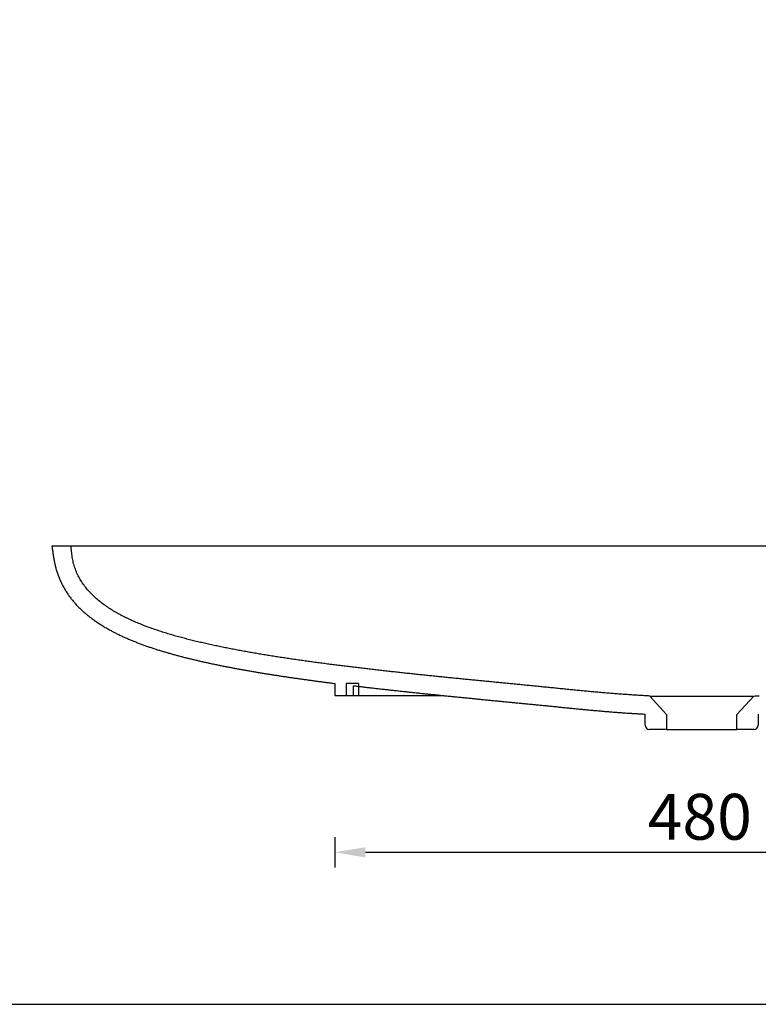
# Model space of a CAD drawing. Extents: x 0 to 2109, y 0 to 1399.
# Drawn here: x 1038 to 1521, y 0 to 644 of the extents above; entities that cross this region are included whole.
import ezdxf

# ---------------------------------------------------------------- set-up
doc = ezdxf.new("R2010")
doc.units = 0
doc.linetypes.add('STRICHLINIE', pattern=[19.05, 12.7, -6.35])
doc.layers.get('0').update_dxf_attribs({"linetype": 'CONTINUOUS'})
doc.layers.get('DEFPOINTS').update_dxf_attribs({"linetype": 'CONTINUOUS'})
for name, color, linetype in [('BEM', 7, 'CONTINUOUS'), ('FONTANA', 7, 'CONTINUOUS'), ('SCHRIFT1', 140, 'CONTINUOUS'), ('VERDECKT', 7, 'STRICHLINIE')]:
    doc.layers.add(name, color=color, linetype=linetype)
doc.dimstyles.get("Standard").update_dxf_attribs({"dimtxt": 0.18, "dimasz": 0.18, "dimexe": 0.18, "dimexo": 0.0625, "dimgap": 0.09, "dimtad": 0, "dimtih": 1, "dimtoh": 1, "dimzin": 0, "dimcen": 0.09, "dimazin": 3, "dimtfac": 1, "dimtofl": 0, "dimtmove": 0, "dimatfit": 3})

# ---------------------------------------------------------------- blocks, each defined once
blk = doc.blocks.new('*U17')
at = {"layer": 'BEM', "color": 0}
blk.add_text('480', height=30, dxfattribs=at).set_placement((1449.09, 107.72))
blk = doc.blocks.new('*D10')
at = {"layer": 'BEM', "color": 1}
for p, q in [((1244.45, 109.46), (1244.45, 89.46)), ((1724.41, 109.46), (1724.41, 89.46)), ((1264.45, 99.46), (1704.41, 99.46))]:
    blk.add_line(p, q, dxfattribs=at)
for points in [[(1264.45, 102.8), (1264.45, 96.13), (1244.45, 99.46)], [(1704.41, 102.8), (1704.41, 96.13), (1724.41, 99.46)]]:
    blk.add_solid(points, dxfattribs=at)
at = {"layer": 'DEFPOINTS', "color": 0}
for p in [(1244.45, 205.16), (1724.41, 205.16), (1724.41, 99.46)]:
    blk.add_point(p, dxfattribs=at)
blk.add_blockref('*U17', (0, 0))
blk = doc.blocks.new('*U14')
at = {"layer": 'BEM', "color": 0}
blk.add_text('120', height=30, rotation=90, dxfattribs=at).set_placement((2040.63, 203.14))
blk = doc.blocks.new('*D13')
at = {"layer": 'BEM', "color": 1}
for p, q in [((2038.89, 300), (2058.89, 300)), ((2048.89, 199.76), (2048.89, 280)), ((2038.89, 179.76), (2058.89, 179.76))]:
    blk.add_line(p, q, dxfattribs=at)
for points in [[(2045.56, 280), (2052.23, 280), (2048.89, 300)], [(2045.56, 199.76), (2052.23, 199.76), (2048.89, 179.76)]]:
    blk.add_solid(points, dxfattribs=at)
at = {"layer": 'DEFPOINTS', "color": 0}
for p in [(1484.43, 300), (2048.89, 300), (1484.43, 179.76)]:
    blk.add_point(p, dxfattribs=at)
blk.add_blockref('*U14', (0, 0))

msp = doc.modelspace()

# ---------------------------------------------------------------- linework, layer by layer
at = {"layer": 'FONTANA'}
for p, q in [((1059.429, 300), (1909.429, 300)), ((1244.447, 209.966), (1244.447, 202)), ((1256.447, 208.484), (1256.447, 202)), ((1244.447, 202), (1315.808, 202)), ((1450.429, 201.748), (1461.429, 189.648)), ((1450.429, 201.748), (1518.429, 201.748)), ((1507.429, 189.648), (1518.429, 201.748)), ((1447.429, 182.763), (1447.429, 189.869)), ((1461.429, 189.648), (1461.429, 179.763)), ((1507.429, 179.763), (1507.429, 189.648)), ((1521.429, 189.901), (1521.429, 182.763)), ((1461.429, 179.763), (1450.429, 179.763)), ((1461.429, 179.763), (1507.429, 179.763)), ((1518.429, 179.763), (1507.429, 179.763))]:
    msp.add_line(p, q, dxfattribs=at)
for points in [[(1059.43, 300, 0), (1059.51, 299.372, 0), (1059.59, 298.743, 0), (1059.67, 298.115, 0), (1059.75, 297.487, 0), (1059.83, 296.859, 0), (1059.91, 296.232, 0), (1060, 295.605, 0), (1060.09, 294.978, 0), (1060.18, 294.352, 0), (1060.27, 293.727, 0), (1060.37, 293.102, 0), (1060.47, 292.478, 0), (1060.57, 291.855, 0), (1060.68, 291.232, 0), (1060.79, 290.611, 0), (1060.91, 289.99, 0), (1061.03, 289.371, 0), (1061.16, 288.752, 0), (1061.3, 288.135, 0), (1061.44, 287.519, 0), (1061.58, 286.904, 0), (1061.74, 286.291, 0), (1061.9, 285.679, 0), (1062.06, 285.069, 0), (1062.24, 284.46, 0), (1062.42, 283.853, 0), (1062.61, 283.248, 0), (1062.8, 282.644, 0), (1063, 282.043, 0), (1063.21, 281.443, 0), (1063.43, 280.846, 0), (1063.65, 280.251, 0), (1063.88, 279.658, 0), (1064.12, 279.068, 0), (1064.36, 278.48, 0), (1064.61, 277.895, 0), (1064.87, 277.313, 0), (1065.13, 276.733, 0), (1065.4, 276.156, 0), (1065.67, 275.582, 0), (1065.95, 275.011, 0), (1066.24, 274.444, 0), (1066.54, 273.879, 0), (1066.84, 273.318, 0), (1067.14, 272.76, 0), (1067.45, 272.206, 0), (1067.77, 271.655, 0), (1068.1, 271.108, 0), (1068.43, 270.565, 0), (1068.77, 270.025, 0), (1069.11, 269.49, 0), (1069.46, 268.958, 0), (1069.81, 268.431, 0), (1070.17, 267.908, 0), (1070.54, 267.389, 0), (1070.91, 266.874, 0), (1071.29, 266.364, 0), (1071.67, 265.858, 0), (1072.06, 265.357, 0), (1072.45, 264.86, 0), (1072.85, 264.368, 0), (1073.26, 263.879, 0), (1073.67, 263.396, 0), (1074.08, 262.916, 0), (1074.5, 262.44, 0), (1074.92, 261.969, 0), (1075.35, 261.502, 0), (1075.79, 261.04, 0), (1076.22, 260.581, 0), (1076.67, 260.127, 0), (1077.11, 259.677, 0), (1077.56, 259.23, 0), (1078.02, 258.788, 0), (1078.48, 258.351, 0), (1078.94, 257.917, 0), (1079.41, 257.487, 0), (1079.88, 257.061, 0), (1080.35, 256.639, 0), (1080.83, 256.222, 0), (1081.31, 255.808, 0), (1081.8, 255.398, 0), (1082.28, 254.992, 0), (1082.77, 254.59, 0), (1083.27, 254.192, 0), (1083.76, 253.797, 0), (1084.26, 253.407, 0), (1084.77, 253.02, 0), (1085.27, 252.638, 0), (1085.78, 252.259, 0), (1086.29, 251.883, 0), (1086.8, 251.512, 0), (1087.32, 251.144, 0), (1087.84, 250.78, 0), (1088.36, 250.419, 0), (1088.88, 250.062, 0), (1089.41, 249.708, 0), (1089.93, 249.358, 0), (1090.46, 249.012, 0), (1090.99, 248.669, 0), (1091.53, 248.329, 0), (1092.06, 247.992, 0), (1092.6, 247.659, 0), (1093.14, 247.329, 0), (1093.68, 247.003, 0), (1094.23, 246.679, 0), (1094.78, 246.359, 0), (1095.32, 246.042, 0), (1095.87, 245.728, 0), (1096.42, 245.417, 0), (1096.98, 245.109, 0), (1097.53, 244.804, 0), (1098.09, 244.501, 0), (1098.65, 244.202, 0), (1099.21, 243.906, 0), (1099.77, 243.613, 0), (1100.33, 243.322, 0), (1100.9, 243.034, 0), (1101.46, 242.749, 0), (1102.03, 242.466, 0), (1102.6, 242.186, 0), (1103.17, 241.909, 0), (1103.74, 241.634, 0), (1104.31, 241.362, 0), (1104.88, 241.093, 0), (1105.46, 240.825, 0), (1106.04, 240.561, 0), (1106.61, 240.298, 0), (1107.19, 240.038, 0), (1107.77, 239.781, 0), (1108.35, 239.525, 0), (1108.93, 239.272, 0), (1109.51, 239.021, 0), (1110.09, 238.772, 0), (1110.67, 238.526, 0), (1111.26, 238.281, 0), (1111.84, 238.039, 0), (1112.43, 237.799, 0), (1113.01, 237.561, 0), (1113.6, 237.325, 0), (1114.19, 237.091, 0), (1114.78, 236.859, 0), (1115.37, 236.629, 0), (1115.96, 236.401, 0), (1116.55, 236.175, 0), (1117.14, 235.951, 0), (1117.73, 235.729, 0), (1118.32, 235.508, 0), (1118.92, 235.29, 0), (1119.51, 235.073, 0), (1120.11, 234.858, 0), (1120.7, 234.645, 0), (1121.3, 234.434, 0), (1121.89, 234.225, 0), (1122.49, 234.017, 0), (1123.09, 233.811, 0), (1123.69, 233.607, 0), (1124.29, 233.404, 0), (1124.88, 233.203, 0), (1125.48, 233.004, 0), (1126.09, 232.806, 0), (1126.69, 232.61, 0), (1127.29, 232.415, 0), (1127.89, 232.222, 0), (1128.49, 232.03, 0), (1129.1, 231.84, 0), (1129.7, 231.652, 0), (1130.3, 231.465, 0), (1130.91, 231.279, 0), (1131.51, 231.094, 0), (1132.12, 230.911, 0), (1132.72, 230.73, 0), (1133.33, 230.55, 0), (1133.93, 230.371, 0), (1134.54, 230.193, 0), (1135.15, 230.017, 0), (1135.76, 229.842, 0), (1136.36, 229.668, 0), (1136.97, 229.495, 0), (1137.58, 229.324, 0), (1138.19, 229.153, 0), (1138.8, 228.984, 0), (1139.41, 228.816, 0), (1140.02, 228.649, 0), (1140.63, 228.484, 0), (1141.24, 228.319, 0), (1141.85, 228.155, 0), (1142.46, 227.993, 0), (1143.07, 227.832, 0), (1143.68, 227.671, 0), (1144.29, 227.512, 0), (1144.9, 227.354, 0), (1145.52, 227.197, 0), (1146.13, 227.04, 0), (1146.74, 226.885, 0), (1147.35, 226.731, 0), (1147.97, 226.578, 0), (1148.58, 226.426, 0), (1149.19, 226.274, 0), (1149.81, 226.124, 0), (1150.42, 225.975, 0), (1151.04, 225.826, 0), (1151.65, 225.679, 0), (1152.27, 225.532, 0), (1152.88, 225.387, 0), (1153.5, 225.242, 0), (1154.11, 225.098, 0), (1154.73, 224.955, 0), (1155.34, 224.813, 0), (1155.96, 224.671, 0), (1156.58, 224.531, 0), (1157.19, 224.391, 0), (1157.81, 224.252, 0), (1158.43, 224.114, 0), (1159.04, 223.977, 0), (1159.66, 223.84, 0), (1160.28, 223.704, 0), (1160.89, 223.569, 0), (1161.51, 223.435, 0), (1162.13, 223.302, 0), (1162.75, 223.169, 0), (1163.36, 223.037, 0), (1163.98, 222.905, 0), (1164.6, 222.774, 0), (1165.22, 222.644, 0), (1165.84, 222.515, 0), (1166.46, 222.386, 0), (1167.08, 222.258, 0), (1167.7, 222.131, 0), (1168.31, 222.004, 0), (1168.93, 221.877, 0), (1169.55, 221.752, 0), (1170.17, 221.627, 0), (1170.79, 221.502, 0), (1171.41, 221.378, 0), (1172.03, 221.255, 0), (1172.65, 221.133, 0), (1173.27, 221.01, 0), (1173.89, 220.889, 0), (1174.51, 220.768, 0), (1175.13, 220.648, 0), (1175.75, 220.528, 0), (1176.37, 220.409, 0), (1176.99, 220.29, 0), (1177.61, 220.172, 0), (1178.24, 220.055, 0), (1178.86, 219.938, 0), (1179.48, 219.821, 0), (1180.1, 219.705, 0), (1180.72, 219.59, 0), (1181.34, 219.475, 0), (1181.96, 219.361, 0), (1182.58, 219.247, 0), (1183.21, 219.134, 0), (1183.83, 219.021, 0), (1184.45, 218.909, 0), (1185.07, 218.797, 0), (1185.69, 218.686, 0), (1186.32, 218.576, 0), (1186.94, 218.465, 0), (1187.56, 218.356, 0), (1188.18, 218.247, 0), (1188.81, 218.138, 0), (1189.43, 218.03, 0), (1190.05, 217.922, 0), (1190.67, 217.815, 0), (1191.3, 217.708, 0), (1191.92, 217.602, 0), (1192.54, 217.496, 0), (1193.17, 217.39, 0), (1193.79, 217.285, 0), (1194.41, 217.181, 0), (1195.04, 217.077, 0), (1195.66, 216.973, 0), (1196.28, 216.87, 0), (1196.91, 216.767, 0), (1197.53, 216.665, 0), (1198.15, 216.563, 0), (1198.78, 216.462, 0), (1199.4, 216.361, 0), (1200.03, 216.26, 0), (1200.65, 216.16, 0), (1201.27, 216.06, 0), (1201.9, 215.961, 0), (1202.52, 215.862, 0), (1203.15, 215.763, 0), (1203.77, 215.665, 0), (1204.39, 215.567, 0), (1205.02, 215.47, 0), (1205.64, 215.373, 0), (1206.27, 215.276, 0), (1206.89, 215.18, 0), (1207.52, 215.084, 0), (1208.14, 214.988, 0), (1208.77, 214.893, 0), (1209.39, 214.798, 0), (1210.02, 214.703, 0), (1210.64, 214.609, 0), (1211.27, 214.515, 0), (1211.89, 214.422, 0), (1212.52, 214.329, 0), (1213.14, 214.236, 0), (1213.77, 214.143, 0), (1214.39, 214.051, 0), (1215.02, 213.959, 0), (1215.64, 213.868, 0), (1216.27, 213.776, 0), (1216.89, 213.686, 0), (1217.52, 213.595, 0), (1218.14, 213.505, 0), (1218.77, 213.414, 0), (1219.4, 213.325, 0), (1220.02, 213.235, 0), (1220.65, 213.146, 0), (1221.27, 213.057, 0), (1221.9, 212.969, 0), (1222.52, 212.88, 0), (1223.15, 212.792, 0), (1223.78, 212.704, 0), (1224.4, 212.617, 0), (1225.03, 212.53, 0), (1225.65, 212.443, 0), (1226.28, 212.356, 0), (1226.91, 212.27, 0), (1227.53, 212.184, 0), (1228.16, 212.098, 0), (1228.78, 212.012, 0), (1229.41, 211.927, 0), (1230.04, 211.842, 0), (1230.66, 211.757, 0), (1231.29, 211.673, 0), (1231.91, 211.589, 0), (1232.54, 211.505, 0), (1233.17, 211.421, 0), (1233.79, 211.337, 0), (1234.42, 211.254, 0), (1235.05, 211.171, 0), (1235.67, 211.089, 0), (1236.3, 211.006, 0), (1236.93, 210.924, 0), (1237.55, 210.842, 0), (1238.18, 210.76, 0), (1238.81, 210.679, 0), (1239.43, 210.597, 0), (1240.06, 210.516, 0), (1240.69, 210.436, 0), (1241.31, 210.355, 0), (1241.94, 210.275, 0), (1242.57, 210.195, 0), (1243.19, 210.115, 0), (1243.82, 210.035, 0), (1244.45, 209.956, 0)], [(1450.43, 201.748, 0), (1449.51, 201.794, 0), (1448.6, 201.841, 0), (1447.68, 201.89, 0), (1446.76, 201.939, 0), (1445.85, 201.99, 0), (1444.93, 202.042, 0), (1444.01, 202.095, 0), (1443.1, 202.149, 0), (1442.18, 202.204, 0), (1441.27, 202.261, 0), (1440.35, 202.318, 0), (1439.44, 202.377, 0), (1438.52, 202.436, 0), (1437.6, 202.497, 0), (1436.69, 202.559, 0), (1435.77, 202.622, 0), (1434.86, 202.686, 0), (1433.94, 202.751, 0), (1433.03, 202.817, 0), (1432.11, 202.884, 0), (1431.2, 202.952, 0), (1430.28, 203.021, 0), (1429.37, 203.091, 0), (1428.46, 203.162, 0), (1427.54, 203.234, 0), (1426.63, 203.306, 0), (1425.71, 203.38, 0), (1424.8, 203.454, 0), (1423.89, 203.529, 0), (1422.97, 203.605, 0), (1422.06, 203.682, 0), (1421.14, 203.76, 0), (1420.23, 203.838, 0), (1419.32, 203.917, 0), (1418.4, 203.997, 0), (1417.49, 204.077, 0), (1416.58, 204.158, 0), (1415.66, 204.24, 0), (1414.75, 204.323, 0), (1413.84, 204.406, 0), (1412.92, 204.489, 0), (1412.01, 204.573, 0), (1411.1, 204.658, 0), (1410.18, 204.743, 0), (1409.27, 204.829, 0), (1408.36, 204.915, 0), (1407.45, 205.002, 0), (1406.53, 205.089, 0), (1405.62, 205.177, 0), (1404.71, 205.265, 0), (1403.8, 205.353, 0), (1402.88, 205.442, 0), (1401.97, 205.531, 0), (1401.06, 205.621, 0), (1400.15, 205.71, 0), (1399.23, 205.8, 0), (1398.32, 205.891, 0), (1397.41, 205.981, 0), (1396.5, 206.072, 0), (1395.58, 206.163, 0), (1394.67, 206.255, 0), (1393.76, 206.346, 0), (1392.85, 206.438, 0), (1391.93, 206.529, 0), (1391.02, 206.621, 0), (1390.11, 206.713, 0), (1389.2, 206.805, 0), (1388.29, 206.897, 0), (1387.37, 206.99, 0), (1386.46, 207.082, 0), (1385.55, 207.174, 0), (1384.64, 207.266, 0), (1383.72, 207.358, 0), (1382.81, 207.45, 0), (1381.9, 207.542, 0), (1380.99, 207.634, 0), (1380.07, 207.726, 0), (1379.16, 207.817, 0), (1378.25, 207.909, 0), (1377.34, 208, 0), (1376.43, 208.091, 0), (1375.51, 208.182, 0), (1374.6, 208.273, 0), (1373.69, 208.364, 0), (1372.78, 208.454, 0), (1371.86, 208.545, 0), (1370.95, 208.635, 0), (1370.04, 208.725, 0), (1369.13, 208.815, 0), (1368.21, 208.905, 0), (1367.3, 208.995, 0), (1366.39, 209.085, 0), (1365.48, 209.174, 0), (1364.56, 209.264, 0), (1363.65, 209.353, 0), (1362.74, 209.443, 0), (1361.83, 209.532, 0), (1360.91, 209.621, 0), (1360, 209.711, 0), (1359.09, 209.8, 0), (1358.17, 209.889, 0), (1357.26, 209.978, 0), (1356.35, 210.067, 0), (1355.44, 210.156, 0), (1354.52, 210.245, 0), (1353.61, 210.333, 0), (1352.7, 210.422, 0), (1351.79, 210.511, 0), (1350.87, 210.6, 0), (1349.96, 210.689, 0), (1349.05, 210.777, 0), (1348.14, 210.866, 0), (1347.22, 210.955, 0), (1346.31, 211.044, 0), (1345.4, 211.133, 0), (1344.49, 211.221, 0), (1343.57, 211.31, 0), (1342.66, 211.399, 0), (1341.75, 211.488, 0), (1340.84, 211.577, 0), (1339.92, 211.666, 0), (1339.01, 211.755, 0), (1338.1, 211.844, 0), (1337.18, 211.933, 0), (1336.27, 212.022, 0), (1335.36, 212.112, 0), (1334.45, 212.201, 0), (1333.53, 212.291, 0), (1332.62, 212.38, 0), (1331.71, 212.47, 0), (1330.8, 212.559, 0), (1329.88, 212.649, 0), (1328.97, 212.739, 0), (1328.06, 212.829, 0), (1327.15, 212.919, 0), (1326.23, 213.01, 0), (1325.32, 213.1, 0), (1324.41, 213.191, 0), (1323.5, 213.281, 0), (1322.58, 213.372, 0), (1321.67, 213.463, 0), (1320.76, 213.554, 0), (1319.85, 213.645, 0), (1318.93, 213.737, 0), (1318.02, 213.828, 0), (1317.11, 213.92, 0), (1316.2, 214.012, 0), (1315.29, 214.104, 0), (1314.37, 214.196, 0), (1313.46, 214.289, 0), (1312.55, 214.381, 0), (1311.64, 214.474, 0), (1310.72, 214.567, 0), (1309.81, 214.661, 0), (1308.9, 214.754, 0), (1307.99, 214.848, 0), (1307.08, 214.941, 0), (1306.16, 215.036, 0), (1305.25, 215.13, 0), (1304.34, 215.224, 0), (1303.43, 215.319, 0), (1302.52, 215.414, 0), (1301.6, 215.509, 0), (1300.69, 215.604, 0), (1299.78, 215.7, 0), (1298.87, 215.796, 0), (1297.96, 215.892, 0), (1297.04, 215.988, 0), (1296.13, 216.085, 0), (1295.22, 216.182, 0), (1294.31, 216.279, 0), (1293.4, 216.376, 0), (1292.49, 216.474, 0), (1291.57, 216.572, 0), (1290.66, 216.67, 0), (1289.75, 216.768, 0), (1288.84, 216.867, 0), (1287.93, 216.966, 0), (1287.02, 217.065, 0), (1286.1, 217.164, 0), (1285.19, 217.264, 0), (1284.28, 217.364, 0), (1283.37, 217.464, 0), (1282.46, 217.565, 0), (1281.55, 217.666, 0), (1280.64, 217.767, 0), (1279.72, 217.868, 0), (1278.81, 217.97, 0), (1277.9, 218.072, 0), (1276.99, 218.175, 0), (1276.08, 218.277, 0), (1275.17, 218.38, 0), (1274.26, 218.484, 0), (1273.35, 218.587, 0), (1272.44, 218.691, 0), (1271.52, 218.796, 0), (1270.61, 218.9, 0), (1269.7, 219.005, 0), (1268.79, 219.111, 0), (1267.88, 219.216, 0), (1266.97, 219.322, 0), (1266.06, 219.429, 0), (1265.15, 219.535, 0), (1264.24, 219.642, 0), (1263.33, 219.75, 0), (1262.42, 219.857, 0), (1261.51, 219.966, 0), (1260.6, 220.074, 0), (1259.68, 220.183, 0), (1258.77, 220.292, 0), (1257.86, 220.402, 0), (1256.95, 220.512, 0), (1256.04, 220.622, 0), (1255.13, 220.733, 0), (1254.22, 220.844, 0), (1253.31, 220.955, 0), (1252.4, 221.067, 0), (1251.49, 221.179, 0), (1250.58, 221.292, 0), (1249.67, 221.405, 0), (1248.76, 221.518, 0), (1247.85, 221.632, 0), (1246.94, 221.746, 0), (1246.03, 221.861, 0), (1245.12, 221.976, 0), (1244.21, 222.092, 0), (1243.3, 222.208, 0), (1242.39, 222.324, 0), (1241.48, 222.441, 0), (1240.57, 222.558, 0), (1239.66, 222.676, 0), (1238.75, 222.795, 0), (1237.85, 222.913, 0), (1236.94, 223.033, 0), (1236.03, 223.153, 0), (1235.12, 223.273, 0), (1234.21, 223.394, 0), (1233.3, 223.515, 0), (1232.39, 223.637, 0), (1231.48, 223.76, 0), (1230.57, 223.883, 0), (1229.66, 224.007, 0), (1228.75, 224.131, 0), (1227.85, 224.256, 0), (1226.94, 224.381, 0), (1226.03, 224.508, 0), (1225.12, 224.634, 0), (1224.21, 224.762, 0), (1223.3, 224.89, 0), (1222.4, 225.018, 0), (1221.49, 225.148, 0), (1220.58, 225.278, 0), (1219.67, 225.408, 0), (1218.77, 225.54, 0), (1217.86, 225.672, 0), (1216.95, 225.805, 0), (1216.04, 225.938, 0), (1215.14, 226.072, 0), (1214.23, 226.207, 0), (1213.32, 226.343, 0), (1212.42, 226.479, 0), (1211.51, 226.616, 0), (1210.6, 226.754, 0), (1209.7, 226.893, 0), (1208.79, 227.033, 0), (1207.88, 227.173, 0), (1206.98, 227.314, 0), (1206.07, 227.456, 0), (1205.17, 227.599, 0), (1204.26, 227.742, 0), (1203.35, 227.886, 0), (1202.45, 228.032, 0), (1201.54, 228.178, 0), (1200.64, 228.325, 0), (1199.73, 228.473, 0), (1198.83, 228.621, 0), (1197.92, 228.771, 0), (1197.02, 228.921, 0), (1196.11, 229.073, 0), (1195.21, 229.225, 0), (1194.31, 229.379, 0), (1193.4, 229.533, 0), (1192.5, 229.688, 0), (1191.6, 229.844, 0), (1190.69, 230.001, 0), (1189.79, 230.159, 0), (1188.89, 230.318, 0), (1187.98, 230.478, 0), (1187.08, 230.639, 0), (1186.18, 230.801, 0), (1185.28, 230.964, 0), (1184.37, 231.128, 0), (1183.47, 231.294, 0), (1182.57, 231.46, 0), (1181.67, 231.627, 0), (1180.77, 231.796, 0), (1179.87, 231.965, 0), (1178.96, 232.136, 0), (1178.06, 232.308, 0), (1177.16, 232.481, 0), (1176.26, 232.656, 0), (1175.36, 232.831, 0), (1174.46, 233.008, 0), (1173.56, 233.187, 0), (1172.67, 233.367, 0), (1171.77, 233.548, 0), (1170.87, 233.73, 0), (1169.97, 233.914, 0), (1169.07, 234.099, 0), (1168.17, 234.286, 0), (1167.28, 234.474, 0), (1166.38, 234.664, 0), (1165.48, 234.856, 0), (1164.59, 235.049, 0), (1163.69, 235.243, 0), (1162.79, 235.439, 0), (1161.9, 235.637, 0), (1161, 235.836, 0), (1160.11, 236.037, 0), (1159.21, 236.24, 0), (1158.32, 236.445, 0), (1157.43, 236.651, 0), (1156.53, 236.859, 0), (1155.64, 237.069, 0), (1154.75, 237.281, 0), (1153.85, 237.494, 0), (1152.96, 237.71, 0), (1152.07, 237.927, 0), (1151.18, 238.147, 0), (1150.29, 238.368, 0), (1149.4, 238.592, 0), (1148.51, 238.818, 0), (1147.62, 239.046, 0), (1146.73, 239.276, 0), (1145.85, 239.509, 0), (1144.96, 239.744, 0), (1144.07, 239.982, 0), (1143.19, 240.222, 0), (1142.3, 240.465, 0), (1141.42, 240.71, 0), (1140.54, 240.958, 0), (1139.65, 241.209, 0), (1138.77, 241.463, 0), (1137.89, 241.719, 0), (1137.01, 241.979, 0), (1136.13, 242.241, 0), (1135.25, 242.507, 0), (1134.38, 242.775, 0), (1133.5, 243.047, 0), (1132.62, 243.322, 0), (1131.75, 243.6, 0), (1130.88, 243.881, 0), (1130, 244.166, 0), (1129.13, 244.454, 0), (1128.26, 244.746, 0), (1127.39, 245.041, 0), (1126.53, 245.34, 0), (1125.66, 245.642, 0), (1124.8, 245.949, 0), (1123.93, 246.259, 0), (1123.07, 246.572, 0), (1122.21, 246.89, 0), (1121.35, 247.212, 0), (1120.49, 247.537, 0), (1119.63, 247.867, 0), (1118.77, 248.2, 0), (1117.92, 248.538, 0), (1117.07, 248.881, 0), (1116.21, 249.227, 0), (1115.36, 249.579, 0), (1114.52, 249.935, 0), (1113.67, 250.296, 0), (1112.83, 250.662, 0), (1111.99, 251.034, 0), (1111.15, 251.411, 0), (1110.31, 251.793, 0), (1109.48, 252.182, 0), (1108.65, 252.576, 0), (1107.82, 252.976, 0), (1107, 253.383, 0), (1106.18, 253.796, 0), (1105.36, 254.215, 0), (1104.55, 254.642, 0), (1103.74, 255.075, 0), (1102.93, 255.515, 0), (1102.13, 255.962, 0), (1101.33, 256.416, 0), (1100.54, 256.878, 0), (1099.75, 257.348, 0), (1098.96, 257.825, 0), (1098.18, 258.311, 0), (1097.41, 258.804, 0), (1096.64, 259.306, 0), (1095.87, 259.816, 0), (1095.11, 260.335, 0), (1094.36, 260.862, 0), (1093.61, 261.398, 0), (1092.86, 261.944, 0), (1092.13, 262.498, 0), (1091.4, 263.062, 0), (1090.68, 263.635, 0), (1089.96, 264.217, 0), (1089.26, 264.809, 0), (1088.56, 265.411, 0), (1087.87, 266.023, 0), (1087.19, 266.644, 0), (1086.52, 267.276, 0), (1085.86, 267.918, 0), (1085.21, 268.57, 0), (1084.57, 269.233, 0), (1083.94, 269.907, 0), (1083.33, 270.591, 0), (1082.72, 271.286, 0), (1082.13, 271.992, 0), (1081.55, 272.709, 0), (1080.99, 273.438, 0), (1080.44, 274.178, 0), (1079.9, 274.929, 0), (1079.38, 275.691, 0), (1078.87, 276.465, 0), (1078.38, 277.248, 0), (1077.9, 278.042, 0), (1077.44, 278.845, 0), (1077, 279.657, 0), (1076.57, 280.478, 0), (1076.17, 281.308, 0), (1075.78, 282.146, 0), (1075.41, 282.991, 0), (1075.06, 283.844, 0), (1074.73, 284.703, 0), (1074.42, 285.569, 0), (1074.14, 286.442, 0), (1073.87, 287.32, 0), (1073.63, 288.203, 0), (1073.41, 289.091, 0), (1073.21, 289.984, 0), (1073.03, 290.881, 0), (1072.87, 291.782, 0), (1072.73, 292.687, 0), (1072.59, 293.594, 0), (1072.48, 294.504, 0), (1072.37, 295.417, 0), (1072.27, 296.331, 0), (1072.18, 297.247, 0), (1072.09, 298.164, 0), (1072.01, 299.082, 0), (1071.93, 300, 0)], [(1256.45, 208.477, 0), (1257.19, 208.388, 0), (1257.94, 208.298, 0), (1258.69, 208.209, 0), (1259.44, 208.121, 0), (1260.18, 208.032, 0), (1260.93, 207.944, 0), (1261.68, 207.856, 0), (1262.42, 207.768, 0), (1263.17, 207.681, 0), (1263.92, 207.593, 0), (1264.67, 207.506, 0), (1265.41, 207.419, 0), (1266.16, 207.333, 0), (1266.91, 207.247, 0), (1267.66, 207.16, 0), (1268.41, 207.075, 0), (1269.15, 206.989, 0), (1269.9, 206.903, 0), (1270.65, 206.818, 0), (1271.4, 206.733, 0), (1272.14, 206.648, 0), (1272.89, 206.564, 0), (1273.64, 206.48, 0), (1274.39, 206.395, 0), (1275.14, 206.311, 0), (1275.88, 206.228, 0), (1276.63, 206.144, 0), (1277.38, 206.061, 0), (1278.13, 205.978, 0), (1278.87, 205.895, 0), (1279.62, 205.812, 0), (1280.37, 205.729, 0), (1281.12, 205.647, 0), (1281.87, 205.565, 0), (1282.61, 205.483, 0), (1283.36, 205.401, 0), (1284.11, 205.319, 0), (1284.86, 205.238, 0), (1285.61, 205.157, 0), (1286.36, 205.076, 0), (1287.1, 204.995, 0), (1287.85, 204.914, 0), (1288.6, 204.833, 0), (1289.35, 204.753, 0), (1290.1, 204.673, 0), (1290.84, 204.593, 0), (1291.59, 204.513, 0), (1292.34, 204.433, 0), (1293.09, 204.353, 0), (1293.84, 204.274, 0), (1294.59, 204.194, 0), (1295.33, 204.115, 0), (1296.08, 204.036, 0), (1296.83, 203.957, 0), (1297.58, 203.879, 0), (1298.33, 203.8, 0), (1299.08, 203.722, 0), (1299.83, 203.643, 0), (1300.57, 203.565, 0), (1301.32, 203.487, 0), (1302.07, 203.409, 0), (1302.82, 203.331, 0), (1303.57, 203.254, 0), (1304.32, 203.176, 0), (1305.07, 203.099, 0), (1305.81, 203.021, 0), (1306.56, 202.944, 0), (1307.31, 202.867, 0), (1308.06, 202.79, 0), (1308.81, 202.713, 0), (1309.56, 202.637, 0), (1310.31, 202.56, 0), (1311.05, 202.484, 0), (1311.8, 202.407, 0), (1312.55, 202.331, 0), (1313.3, 202.255, 0), (1314.05, 202.179, 0), (1314.8, 202.103, 0), (1315.55, 202.027, 0), (1316.29, 201.951, 0), (1317.04, 201.875, 0), (1317.79, 201.799, 0), (1318.54, 201.724, 0), (1319.29, 201.648, 0), (1320.04, 201.573, 0), (1320.79, 201.498, 0), (1321.54, 201.422, 0), (1322.28, 201.347, 0), (1323.03, 201.272, 0), (1323.78, 201.197, 0), (1324.53, 201.122, 0), (1325.28, 201.047, 0), (1326.03, 200.972, 0), (1326.78, 200.897, 0), (1327.53, 200.823, 0), (1328.28, 200.748, 0), (1329.02, 200.673, 0), (1329.77, 200.599, 0), (1330.52, 200.524, 0), (1331.27, 200.45, 0), (1332.02, 200.376, 0), (1332.77, 200.301, 0), (1333.52, 200.227, 0), (1334.27, 200.153, 0), (1335.01, 200.079, 0), (1335.76, 200.004, 0), (1336.51, 199.93, 0), (1337.26, 199.856, 0), (1338.01, 199.782, 0), (1338.76, 199.708, 0), (1339.51, 199.634, 0), (1340.26, 199.56, 0), (1341.01, 199.486, 0), (1341.75, 199.413, 0), (1342.5, 199.339, 0), (1343.25, 199.265, 0), (1344, 199.191, 0), (1344.75, 199.118, 0), (1345.5, 199.044, 0), (1346.25, 198.97, 0), (1347, 198.897, 0), (1347.75, 198.823, 0), (1348.49, 198.749, 0), (1349.24, 198.676, 0), (1349.99, 198.602, 0), (1350.74, 198.529, 0), (1351.49, 198.455, 0), (1352.24, 198.382, 0), (1352.99, 198.308, 0), (1353.74, 198.235, 0), (1354.49, 198.161, 0), (1355.23, 198.088, 0), (1355.98, 198.014, 0), (1356.73, 197.941, 0), (1357.48, 197.867, 0), (1358.23, 197.794, 0), (1358.98, 197.72, 0), (1359.73, 197.647, 0), (1360.48, 197.573, 0), (1361.23, 197.5, 0), (1361.97, 197.427, 0), (1362.72, 197.353, 0), (1363.47, 197.28, 0), (1364.22, 197.206, 0), (1364.97, 197.133, 0), (1365.72, 197.059, 0), (1366.47, 196.986, 0), (1367.22, 196.912, 0), (1367.97, 196.839, 0), (1368.72, 196.765, 0), (1369.46, 196.692, 0), (1370.21, 196.618, 0), (1370.96, 196.545, 0), (1371.71, 196.471, 0), (1372.46, 196.397, 0), (1373.21, 196.324, 0), (1373.96, 196.25, 0), (1374.71, 196.176, 0), (1375.46, 196.103, 0), (1376.2, 196.029, 0), (1376.95, 195.955, 0), (1377.7, 195.881, 0), (1378.45, 195.807, 0), (1379.2, 195.733, 0), (1379.95, 195.66, 0), (1380.7, 195.586, 0), (1381.45, 195.512, 0), (1382.2, 195.438, 0), (1382.95, 195.363, 0), (1383.69, 195.289, 0), (1384.44, 195.215, 0), (1385.19, 195.141, 0), (1385.94, 195.067, 0), (1386.69, 194.992, 0), (1387.44, 194.918, 0), (1388.19, 194.844, 0), (1388.94, 194.769, 0), (1389.69, 194.695, 0), (1390.43, 194.62, 0), (1391.18, 194.545, 0), (1391.93, 194.471, 0), (1392.68, 194.396, 0), (1393.43, 194.322, 0), (1394.18, 194.247, 0), (1394.93, 194.172, 0), (1395.68, 194.098, 0), (1396.43, 194.023, 0), (1397.18, 193.949, 0), (1397.92, 193.874, 0), (1398.67, 193.8, 0), (1399.42, 193.726, 0), (1400.17, 193.652, 0), (1400.92, 193.578, 0), (1401.67, 193.505, 0), (1402.42, 193.431, 0), (1403.17, 193.358, 0), (1403.92, 193.285, 0), (1404.67, 193.212, 0), (1405.41, 193.14, 0), (1406.16, 193.067, 0), (1406.91, 192.995, 0), (1407.66, 192.923, 0), (1408.41, 192.852, 0), (1409.16, 192.781, 0), (1409.91, 192.71, 0), (1410.66, 192.64, 0), (1411.41, 192.57, 0), (1412.16, 192.5, 0), (1412.91, 192.431, 0), (1413.66, 192.362, 0), (1414.41, 192.294, 0), (1415.16, 192.226, 0), (1415.91, 192.158, 0), (1416.66, 192.092, 0), (1417.4, 192.025, 0), (1418.15, 191.959, 0), (1418.9, 191.894, 0), (1419.65, 191.829, 0), (1420.4, 191.764, 0), (1421.15, 191.701, 0), (1421.9, 191.638, 0), (1422.65, 191.575, 0), (1423.4, 191.513, 0), (1424.15, 191.452, 0), (1424.9, 191.391, 0), (1425.65, 191.331, 0), (1426.4, 191.272, 0), (1427.15, 191.213, 0), (1427.9, 191.155, 0), (1428.65, 191.098, 0), (1429.4, 191.042, 0), (1430.15, 190.986, 0), (1430.91, 190.931, 0), (1431.66, 190.877, 0), (1432.41, 190.824, 0), (1433.16, 190.772, 0), (1433.91, 190.72, 0), (1434.66, 190.669, 0), (1435.41, 190.62, 0), (1436.16, 190.571, 0), (1436.91, 190.522, 0), (1437.66, 190.475, 0), (1438.41, 190.428, 0), (1439.16, 190.382, 0), (1439.92, 190.336, 0), (1440.67, 190.291, 0), (1441.42, 190.247, 0), (1442.17, 190.203, 0), (1442.92, 190.159, 0), (1443.67, 190.116, 0), (1444.42, 190.072, 0), (1445.17, 190.029, 0), (1445.93, 189.987, 0), (1446.68, 189.944, 0), (1447.43, 189.901, 0)], [(1518.43, 201.748, 0), (1519.35, 201.794, 0), (1520.26, 201.841, 0), (1521.18, 201.89, 0), (1522.09, 201.939, 0)]]:
    msp.add_polyline3d(points, dxfattribs=at)
for centre, start, end in [((1450.429, 182.763), 180, 270), ((1518.429, 182.763), 270, 0)]:
    msp.add_arc(centre, 3, start, end, dxfattribs=at)
at = {"layer": 'SCHRIFT1'}
msp.add_lwpolyline([(0, 0), (2109.429, 0), (2109.429, 1398.643), (0, 1398.643)], close=True, dxfattribs=at)
at = {"layer": 'VERDECKT'}
for p, q in [((1259.929, 210), (1251.929, 210)), ((1251.929, 210), (1251.929, 202)), ((1259.929, 210), (1259.929, 202))]:
    msp.add_line(p, q, dxfattribs=at)

# ---------------------------------------------------------------- dimensions: what is measured, and where the dimension line sits
at = {"layer": 'BEM'}
dim = msp.add_linear_dim(base=(2048.892, 300), p1=(1484.429, 179.763), p2=(1484.429, 300), angle=90, dimstyle='Standard', override={"dimtxt": 6, "dimclrd": 1, "dimclre": 1}, dxfattribs=at)
dim.commit()
dim.dimension.update_dxf_attribs({"geometry": '*D13', "text_midpoint": (2025.884, 239.881)})
dim = msp.add_linear_dim(base=(1724.411, 99.462), p1=(1244.447, 205.158), p2=(1724.411, 205.158), dimstyle='Standard', override={"dimtxt": 6, "dimclrd": 1, "dimclre": 1}, dxfattribs=at)
dim.commit()
dim.dimension.update_dxf_attribs({"geometry": '*D10', "text_midpoint": (1484.429, 122.47)})

doc.saveas('drawing.dxf')
